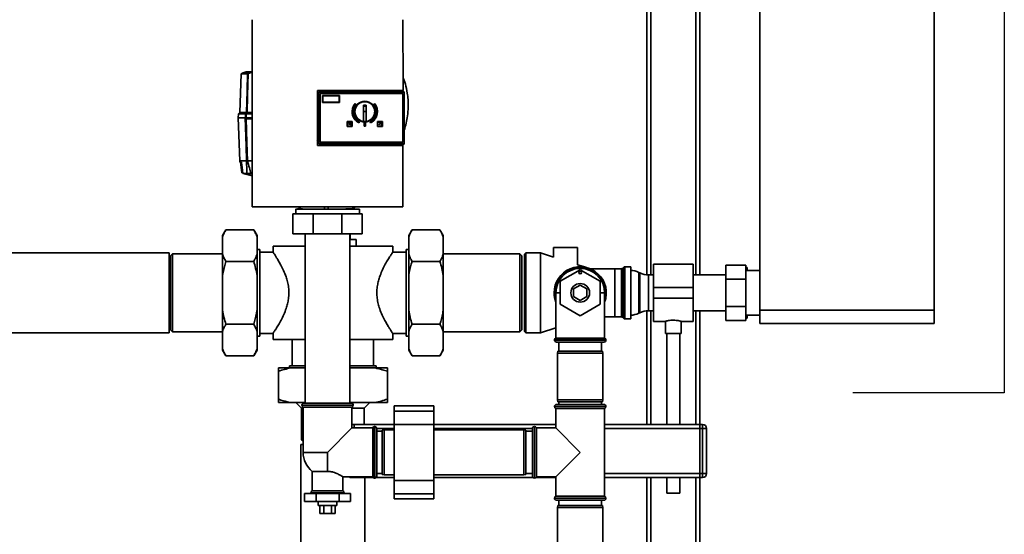
# Paper-space layout 'Blatt1' of a CAD drawing. Units: millimetres. Extents: x 0 to 5940, y 0 to 4200.
# Drawn here: x 1595 to 2335, y 2540 to 2927 of the extents above; entities that cross this region are included whole.
import ezdxf

# ---------------------------------------------------------------- set-up
doc = ezdxf.new("R2010")
doc.units = ezdxf.units.MM
doc.header["$LTSCALE"] = 10
doc.layers.add('1', color=7, linetype='Continuous')

psp = doc.layouts.new('Blatt1')

# ---------------------------------------------------------------- linework, layer by layer
at = {"color": 7, "linetype": 'Continuous', "lineweight": 35}
for p, q in [((2282.49, 2708.94), (2282.49, 3213.94)), ((2151.39, 2708.94), (2151.39, 3179.44)), ((2066.39, 3045.94), (2066.39, 2735.46)), ((2069.39, 3042.94), (2069.39, 2735.39)), ((2103.39, 3042.94), (2103.39, 2735.39)), ((2106.39, 3045.94), (2106.39, 2735.39)), ((1762.06, 2887.09), (1765.31, 2888.24)), ((1769.66, 2888.24), (1765.31, 2888.24)), ((1766.9, 2887.09), (1769.66, 2888.04)), ((1761.43, 2886.6), (1760.42, 2857.57)), ((1766.26, 2886.6), (1761.43, 2886.6)), ((1761.49, 2886.74), (1761.55, 2886.74)), ((1761.55, 2886.74), (1761.56, 2886.75)), ((1761.56, 2886.75), (1762.06, 2887.09)), ((1761.56, 2886.75), (1766.33, 2886.75)), ((1762.06, 2887.09), (1766.9, 2887.09)), ((1818.79, 2874.17), (1883.13, 2874.17)), ((1818.79, 2832.81), (1818.79, 2874.17)), ((1883.11, 2874.16), (1818.79, 2874.17)), ((1883.11, 2873), (1819.89, 2873)), ((1819.89, 2873), (1819.89, 2872.96)), ((1819.89, 2834.06), (1819.89, 2872.96)), ((1819.89, 2872.96), (1884.07, 2872.96)), ((1883.13, 2874.17), (1883.11, 2874.16)), ((1883.11, 2873.13), (1883.89, 2873.13)), ((1884.06, 2872.97), (1883.89, 2873.13)), ((1884.07, 2872.96), (1884.06, 2872.97)), ((1884.07, 2872.97), (1884.07, 2834.05)), ((1820.89, 2871.97), (1883.07, 2871.97)), ((1820.89, 2835.05), (1820.89, 2871.97)), ((1820.89, 2871.97), (1883.07, 2871.97)), ((1820.89, 2871.96), (1882.89, 2871.96)), ((1822.59, 2865.16), (1822.59, 2870.26)), ((1822.59, 2870.26), (1835.29, 2870.26)), ((1822.72, 2870.14), (1835.17, 2870.14)), ((1822.72, 2865.29), (1822.72, 2870.14)), ((1822.72, 2870.14), (1835.17, 2870.14)), ((1835.17, 2865.29), (1822.72, 2865.29)), ((1835.17, 2870.14), (1835.17, 2865.29)), ((1835.29, 2870.26), (1835.29, 2865.16)), ((1882.89, 2871.96), (1882.89, 2835.26)), ((1883.07, 2871.97), (1883.07, 2835.05)), ((1835.29, 2865.16), (1822.59, 2865.16)), ((1822.59, 2865.16), (1822.59, 2865.16)), ((1835.29, 2865.16), (1822.59, 2865.16)), ((1835.29, 2865.16), (1835.29, 2865.16)), ((1844.89, 2858.21), (1844.89, 2858.21)), ((1845.39, 2858.35), (1845.89, 2858.36)), ((1845.89, 2858.36), (1845.39, 2858.35)), ((1845.39, 2858.35), (1845.39, 2858.35)), ((1845.39, 2858.21), (1845.39, 2858.21)), ((1846.28, 2860.76), (1845.81, 2860.93)), ((1845.89, 2858.36), (1845.89, 2858.36)), ((1846.01, 2861.5), (1846.48, 2861.33)), ((1846.48, 2861.33), (1846.01, 2861.5)), ((1846.01, 2861.5), (1846.01, 2861.5)), ((1846.28, 2860.76), (1846.28, 2860.76)), ((1846.48, 2861.33), (1846.48, 2861.33)), ((1847.11, 2864.32), (1847.88, 2863.67)), ((1847.88, 2863.67), (1847.88, 2863.67)), ((1853.39, 2863.11), (1855.39, 2863.11)), ((1853.39, 2850.83), (1853.39, 2863.11)), ((1853.39, 2862.37), (1855.39, 2862.37)), ((1853.39, 2858.21), (1855.39, 2858.21)), ((1853.46, 2861.23), (1853.42, 2861.08)), ((1855.37, 2861.08), (1855.32, 2861.23)), ((1855.39, 2863.11), (1855.39, 2850.83)), ((1860.9, 2863.67), (1861.67, 2864.32)), ((1860.9, 2863.67), (1860.9, 2863.67)), ((1862.3, 2861.33), (1862.77, 2861.5)), ((1862.77, 2861.5), (1862.3, 2861.33)), ((1862.3, 2861.33), (1862.3, 2861.33)), ((1862.97, 2860.93), (1862.5, 2860.76)), ((1862.5, 2860.76), (1862.5, 2860.76)), ((1862.77, 2861.5), (1862.77, 2861.5)), ((1862.89, 2858.36), (1863.39, 2858.35)), ((1863.39, 2858.35), (1862.89, 2858.36)), ((1862.89, 2858.36), (1862.89, 2858.36)), ((1863.39, 2858.35), (1863.39, 2858.35)), ((1863.39, 2858.21), (1863.39, 2858.21)), ((1863.89, 2858.21), (1863.89, 2858.21)), ((1759.25, 2853.54), (1760.38, 2821.24)), ((1764.55, 2853.54), (1759.25, 2853.54)), ((1759.38, 2856.54), (1759.28, 2853.54)), ((1760.42, 2857.57), (1759.38, 2856.54)), ((1764.69, 2856.54), (1759.38, 2856.54)), ((1760.42, 2857.57), (1765.48, 2857.57)), ((1764.61, 2853.54), (1764.69, 2856.54)), ((1765.17, 2856.54), (1765.09, 2853.54)), ((1765.09, 2853.54), (1769.66, 2853.54)), ((1765.17, 2856.54), (1769.66, 2856.54)), ((1765.24, 2852.74), (1769.66, 2852.74)), ((1765.96, 2857.57), (1769.66, 2857.57)), ((1844.89, 2850.84), (1841.14, 2850.84)), ((1841.14, 2850.84), (1841.14, 2847.09)), ((1844.77, 2850.71), (1841.27, 2850.71)), ((1841.27, 2850.71), (1841.27, 2847.21)), ((1844.77, 2850.71), (1841.27, 2850.71)), ((1844.77, 2847.21), (1844.77, 2850.71)), ((1844.89, 2847.09), (1844.89, 2850.84)), ((1845.9, 2857.76), (1845.4, 2857.75)), ((1845.91, 2855.19), (1846.38, 2855.38)), ((1846.38, 2855.38), (1845.91, 2855.19)), ((1846.6, 2854.82), (1846.13, 2854.63)), ((1846.38, 2855.38), (1846.38, 2855.38)), ((1847.51, 2852.41), (1847.88, 2852.75)), ((1847.88, 2852.75), (1847.51, 2852.41)), ((1847.88, 2852.75), (1847.88, 2852.75)), ((1848.28, 2852.3), (1847.91, 2851.97)), ((1850, 2849.78), (1850.47, 2850.67)), ((1850.47, 2850.67), (1850, 2849.78)), ((1850.47, 2850.67), (1850.47, 2850.67)), ((1858.78, 2849.78), (1858.32, 2850.67)), ((1858.78, 2849.78), (1858.32, 2850.67)), ((1858.32, 2850.67), (1858.32, 2850.67)), ((1860.88, 2851.97), (1860.5, 2852.3)), ((1860.9, 2852.75), (1861.28, 2852.41)), ((1861.28, 2852.41), (1860.9, 2852.75)), ((1860.9, 2852.75), (1860.9, 2852.75)), ((1862.65, 2854.63), (1862.18, 2854.82)), ((1862.4, 2855.38), (1862.87, 2855.19)), ((1862.87, 2855.19), (1862.4, 2855.38)), ((1862.4, 2855.38), (1862.4, 2855.38)), ((1863.38, 2857.75), (1862.88, 2857.76)), ((1863.89, 2850.84), (1867.64, 2850.84)), ((1863.89, 2847.09), (1863.89, 2850.84)), ((1864.02, 2850.71), (1867.52, 2850.71)), ((1864.02, 2847.21), (1864.02, 2850.71)), ((1864.02, 2850.71), (1867.52, 2850.71)), ((1867.52, 2850.71), (1867.52, 2847.21)), ((1867.64, 2850.84), (1867.64, 2847.09)), ((1841.14, 2847.09), (1844.89, 2847.09)), ((1844.89, 2847.09), (1841.14, 2847.09)), ((1841.14, 2847.09), (1841.14, 2847.09)), ((1841.27, 2847.21), (1844.77, 2847.21)), ((1841.77, 2850.21), (1841.77, 2850.09)), ((1844.27, 2850.21), (1841.77, 2850.21)), ((1841.77, 2850.09), (1844.14, 2850.09)), ((1844.14, 2850.09), (1841.77, 2850.09)), ((1841.77, 2850.09), (1841.77, 2850.09)), ((1842.34, 2848.84), (1842.34, 2848.96)), ((1842.34, 2848.96), (1844.14, 2848.96)), ((1844.14, 2848.84), (1842.34, 2848.84)), ((1844.14, 2848.84), (1842.34, 2848.84)), ((1842.34, 2848.84), (1842.34, 2848.84)), ((1844.14, 2848.96), (1844.14, 2850.09)), ((1844.14, 2847.71), (1844.14, 2848.84)), ((1844.27, 2847.71), (1844.14, 2847.71)), ((1844.27, 2847.71), (1844.14, 2847.71)), ((1844.14, 2847.71), (1844.14, 2847.71)), ((1844.27, 2847.71), (1844.27, 2850.21)), ((1844.27, 2847.71), (1844.27, 2847.71)), ((1844.89, 2847.09), (1844.89, 2847.09)), ((1850, 2849.78), (1850, 2849.78)), ((1853.89, 2849.71), (1854.89, 2849.71)), ((1853.89, 2849.71), (1853.89, 2847.21)), ((1854.89, 2847.21), (1853.89, 2847.21)), ((1854.89, 2847.21), (1853.89, 2847.21)), ((1853.89, 2847.21), (1853.89, 2847.21)), ((1854.89, 2849.71), (1854.89, 2847.21)), ((1854.89, 2847.21), (1854.89, 2847.21)), ((1858.78, 2849.78), (1858.78, 2849.78)), ((1867.64, 2847.09), (1863.89, 2847.09)), ((1863.89, 2847.09), (1863.89, 2847.09)), ((1867.64, 2847.09), (1863.89, 2847.09)), ((1867.52, 2847.21), (1864.02, 2847.21)), ((1864.52, 2850.21), (1867.02, 2850.21)), ((1864.52, 2850.09), (1864.52, 2850.21)), ((1866.8, 2850.09), (1864.52, 2850.09)), ((1866.8, 2850.09), (1864.52, 2850.09)), ((1864.52, 2850.09), (1864.52, 2850.09)), ((1865.17, 2848.45), (1866.8, 2850.09)), ((1865.26, 2848.36), (1865.17, 2848.45)), ((1865.26, 2848.36), (1865.17, 2848.45)), ((1865.17, 2848.45), (1865.17, 2848.45)), ((1866.89, 2850), (1865.26, 2848.36)), ((1866.89, 2850), (1865.26, 2848.36)), ((1865.26, 2848.36), (1865.26, 2848.36)), ((1866.89, 2847.71), (1866.89, 2850)), ((1867.02, 2847.71), (1866.89, 2847.71)), ((1866.89, 2847.71), (1866.89, 2847.71)), ((1867.02, 2847.71), (1866.89, 2847.71)), ((1867.02, 2850.21), (1867.02, 2847.71)), ((1867.02, 2847.71), (1867.02, 2847.71)), ((1867.64, 2847.09), (1867.64, 2847.09)), ((1818.44, 2835.96), (1818.83, 2836.33)), ((1883.1, 2832.81), (1818.79, 2832.81)), ((1819.89, 2834.06), (1819.89, 2834)), ((1884.07, 2834.06), (1819.89, 2834.06)), ((1819.89, 2834), (1883.09, 2834)), ((1882.89, 2835.26), (1820.89, 2835.26)), ((1882.89, 2835.26), (1820.89, 2835.26)), ((1883.07, 2835.05), (1820.89, 2835.05)), ((1882.89, 2835.26), (1882.89, 2835.26)), ((1883.89, 2833.87), (1883.09, 2833.87)), ((1883.89, 2833.87), (1884.06, 2834.05)), ((1884.06, 2834.05), (1884.07, 2834.06)), ((1760.38, 2821.24), (1760.5, 2820.24)), ((1765.41, 2821.24), (1760.38, 2821.24)), ((1765.41, 2821.24), (1765.41, 2821.24)), ((1769.7, 2821.24), (1766.09, 2821.24)), ((1766.09, 2821.24), (1766.09, 2821.24)), ((1761.59, 2820.24), (1760.5, 2820.24)), ((1760.9, 2820.24), (1761.89, 2812.24)), ((1761.89, 2812.24), (1762.61, 2812.24)), ((1762.74, 2811.74), (1762.67, 2812.23)), ((1763.02, 2811.74), (1762.74, 2811.74)), ((1762.74, 2811.74), (1769.72, 2809.93)), ((1765.87, 2811.74), (1763.02, 2811.74)), ((1769.71, 2810.1), (1763.02, 2811.74)), ((1769.71, 2811.74), (1768.76, 2811.74)), ((1769.76, 2786.65), (1883.02, 2786.65)), ((1802.49, 2784.9), (1802.49, 2781.34)), ((1802.97, 2784.83), (1802.78, 2784.82)), ((1805.63, 2786.1), (1806.11, 2786.7)), ((1806.11, 2786.7), (1805.67, 2786.06)), ((1824.17, 2784.85), (1824.82, 2784.84)), ((1824.82, 2784.84), (1826.94, 2784.84)), ((1826.94, 2784.84), (1831.39, 2784.84)), ((1842.39, 2784.84), (1842.39, 2785.07)), ((1844.89, 2784.84), (1844.89, 2785.26)), ((1850.29, 2781.34), (1850.29, 2784.9)), ((1800.39, 2766.34), (1800.39, 2781.34)), ((1800.39, 2781.34), (1815.62, 2781.34)), ((1815.62, 2766.34), (1815.62, 2781.34)), ((1815.62, 2781.34), (1837.16, 2781.34)), ((1837.16, 2766.34), (1837.16, 2781.34)), ((1837.16, 2781.34), (1852.39, 2781.34)), ((1852.39, 2766.34), (1852.39, 2781.34)), ((1749.89, 2769.28), (1747.39, 2764.95)), ((1749.89, 2769.28), (1770.89, 2769.28)), ((1773.39, 2764.95), (1770.89, 2769.28)), ((1889.89, 2769.28), (1887.39, 2764.95)), ((1910.89, 2769.28), (1889.89, 2769.28)), ((1913.39, 2764.95), (1910.89, 2769.28)), ((1747.39, 2763.94), (1747.39, 2764.95)), ((1747.39, 2750.94), (1747.39, 2763.94)), ((1773.39, 2763.94), (1773.39, 2764.95)), ((1773.39, 2750.94), (1773.39, 2763.94)), ((1815.62, 2766.34), (1800.39, 2766.34)), ((1809.54, 2766.34), (1809.54, 2638.94)), ((1837.16, 2766.34), (1815.62, 2766.34)), ((1852.39, 2766.34), (1837.16, 2766.34)), ((1843.24, 2638.94), (1843.24, 2766.34)), ((1847.89, 2761.94), (1843.24, 2761.94)), ((1843.39, 2761.94), (1843.39, 2766.34)), ((1847.89, 2756.94), (1847.89, 2761.94)), ((1887.39, 2764.95), (1887.39, 2763.94)), ((1887.39, 2763.94), (1887.39, 2750.94)), ((1913.39, 2764.95), (1913.39, 2763.94)), ((1913.39, 2763.94), (1913.39, 2750.94)), ((1775.39, 2754.44), (1773.39, 2754.44)), ((1775.39, 2754.44), (1775.39, 2689.44)), ((1785.39, 2756.94), (1785.39, 2752.37)), ((1809.54, 2756.94), (1785.39, 2756.94)), ((1875.39, 2756.94), (1843.24, 2756.94)), ((1875.39, 2752.37), (1875.39, 2756.94)), ((1887.39, 2754.44), (1885.39, 2754.44)), ((1885.39, 2754.44), (1885.39, 2689.44)), ((1996.39, 2755.94), (1996.39, 2748.87)), ((2014.39, 2755.94), (1996.39, 2755.94)), ((2014.39, 2743.09), (2014.39, 2755.94)), ((1707.39, 2752.09), (1538.54, 2752.09)), ((1707.39, 2752.09), (1707.39, 2721.94)), ((1709.89, 2751.19), (1708.39, 2749.69)), ((1708.39, 2749.69), (1708.39, 2694.19)), ((1747.39, 2751.19), (1709.89, 2751.19)), ((1709.89, 2751.19), (1709.89, 2692.69)), ((1747.39, 2734.94), (1747.39, 2750.94)), ((1773.39, 2734.94), (1773.39, 2750.94)), ((1785.43, 2752.44), (1775.39, 2752.44)), ((1885.39, 2752.44), (1875.35, 2752.44)), ((1887.39, 2750.94), (1887.39, 2734.94)), ((1970.89, 2751.19), (1913.39, 2751.19)), ((1913.39, 2750.94), (1913.39, 2734.94)), ((1972.39, 2749.69), (1970.89, 2751.19)), ((1970.89, 2692.69), (1970.89, 2751.19)), ((1972.39, 2694.19), (1972.39, 2749.69)), ((1975.39, 2752.09), (1974.39, 2751.09)), ((1974.39, 2692.79), (1974.39, 2751.09)), ((1986.39, 2752.09), (1975.39, 2752.09)), ((1975.39, 2752.09), (1975.39, 2691.79)), ((1996.39, 2748.87), (1986.39, 2752.09)), ((1986.39, 2752.09), (1986.39, 2691.79)), ((1749.89, 2745.61), (1770.89, 2745.61)), ((1910.89, 2745.61), (1889.89, 2745.61)), ((2020.55, 2741.11), (2014.39, 2743.09)), ((2042.39, 2740.06), (2023.83, 2740.06)), ((2047.48, 2740.06), (2042.39, 2740.06)), ((2042.39, 2740.06), (2042.39, 2703.81)), ((2047.48, 2703.81), (2047.48, 2740.06)), ((2049.1, 2741.27), (2048.18, 2740.35)), ((2048.18, 2740.35), (2048.18, 2703.52)), ((2049.1, 2702.6), (2049.1, 2741.27)), ((2054.39, 2741.56), (2049.81, 2741.56)), ((2049.81, 2741.56), (2049.81, 2702.31)), ((2054.39, 2741.56), (2054.39, 2702.31)), ((2101.39, 2743.39), (2071.39, 2743.39)), ((2071.39, 2743.39), (2071.39, 2725.94)), ((2101.39, 2743.39), (2101.39, 2725.94)), ((2125.79, 2742.72), (2140.79, 2742.72)), ((2125.79, 2732.33), (2125.79, 2742.72)), ((2140.79, 2742.72), (2140.79, 2732.33)), ((2140.79, 2740.94), (2140.89, 2740.94)), ((2141.5, 2738.79), (2140.89, 2740.94)), ((2141.89, 2738.79), (2141.89, 2740.94)), ((1747.39, 2708.93), (1747.39, 2734.94)), ((1773.39, 2708.93), (1773.39, 2734.94)), ((1887.39, 2734.94), (1887.39, 2708.93)), ((1913.39, 2734.94), (1913.39, 2708.93)), ((2001.39, 2730.6), (2016.39, 2739.26)), ((2016.39, 2739.26), (2031.39, 2730.6)), ((2061.29, 2736.89), (2060.49, 2737.28)), ((2060.49, 2737.28), (2060.49, 2706.59)), ((2061.29, 2721.94), (2061.29, 2736.89)), ((2071.39, 2735.39), (2067.84, 2735.39)), ((2067.84, 2735.39), (2067.84, 2721.94)), ((2125.79, 2735.39), (2101.39, 2735.39)), ((2125.79, 2732.33), (2140.79, 2732.33)), ((2125.79, 2711.54), (2125.79, 2732.33)), ((2151.39, 2738.79), (2140.79, 2738.79)), ((2140.79, 2732.33), (2140.79, 2711.54)), ((2001.39, 2713.28), (2001.39, 2730.6)), ((2011.39, 2724.82), (2016.39, 2727.71)), ((2011.39, 2719.05), (2011.39, 2724.82)), ((2016.39, 2727.71), (2021.39, 2724.82)), ((2021.39, 2724.82), (2021.39, 2719.05)), ((2031.39, 2730.6), (2031.39, 2713.28)), ((2101.39, 2725.94), (2071.39, 2725.94)), ((2071.39, 2725.94), (2071.39, 2717.94)), ((2101.39, 2725.94), (2101.39, 2717.94)), ((1707.39, 2721.94), (1707.39, 2691.79)), ((1998.04, 2721.94), (1998.04, 2687.94)), ((2001.39, 2721.94), (1998.04, 2721.94)), ((2016.39, 2716.16), (2011.39, 2719.05)), ((2021.39, 2719.05), (2016.39, 2716.16)), ((2034.74, 2721.94), (2031.39, 2721.94)), ((2034.74, 2687.94), (2034.74, 2721.94)), ((2061.29, 2706.98), (2061.29, 2721.94)), ((2067.84, 2721.94), (2067.84, 2708.49)), ((2101.39, 2717.94), (2071.39, 2717.94)), ((2071.39, 2717.94), (2071.39, 2700.49)), ((2101.39, 2717.94), (2101.39, 2700.49)), ((2016.39, 2704.61), (2001.39, 2713.28)), ((2031.39, 2713.28), (2016.39, 2704.61)), ((2125.79, 2701.15), (2125.79, 2711.54)), ((2125.79, 2711.54), (2140.79, 2711.54)), ((2140.79, 2711.54), (2140.79, 2701.15)), ((1747.39, 2692.93), (1747.39, 2708.93)), ((1773.39, 2692.93), (1773.39, 2708.93)), ((1887.39, 2708.93), (1887.39, 2692.93)), ((1913.39, 2708.93), (1913.39, 2692.93)), ((2034.74, 2703.81), (2042.39, 2703.81)), ((2042.39, 2703.81), (2047.48, 2703.81)), ((2048.18, 2703.52), (2049.1, 2702.6)), ((2060.49, 2706.59), (2061.29, 2706.98)), ((2066.39, 2708.42), (2066.39, 2622.94)), ((2067.84, 2708.49), (2071.39, 2708.49)), ((2069.39, 2708.49), (2069.39, 2622.94)), ((2101.39, 2708.49), (2125.79, 2708.49)), ((2103.39, 2708.49), (2103.39, 2622.94)), ((2106.39, 2708.49), (2106.39, 2622.94)), ((2140.79, 2705.09), (2151.39, 2705.09)), ((2140.79, 2702.94), (2140.89, 2702.94)), ((2141.89, 2702.94), (2140.89, 2702.94)), ((2141.89, 2702.94), (2141.89, 2705.09)), ((2151.39, 2708.94), (2282.49, 2708.94)), ((2151.39, 2698.94), (2151.39, 2708.94)), ((2282.49, 2708.94), (2282.49, 2698.94)), ((1749.89, 2698.26), (1770.89, 2698.26)), ((1910.89, 2698.26), (1889.89, 2698.26)), ((1986.39, 2691.79), (1998.04, 2695.53)), ((2049.81, 2702.31), (2054.39, 2702.31)), ((2071.39, 2700.49), (2080.46, 2700.49)), ((2080.39, 2700.5), (2080.39, 2691.34)), ((2092.35, 2700.49), (2101.39, 2700.49)), ((2092.39, 2691.34), (2092.39, 2700.5)), ((2125.79, 2701.15), (2140.79, 2701.15)), ((2282.49, 2698.94), (2151.39, 2698.94)), ((1276.39, 2691.79), (1707.39, 2691.79)), ((1708.39, 2694.19), (1709.89, 2692.69)), ((1709.89, 2692.69), (1747.39, 2692.69)), ((1747.39, 2679.93), (1747.39, 2692.93)), ((1773.39, 2679.93), (1773.39, 2692.93)), ((1773.39, 2689.44), (1775.39, 2689.44)), ((1775.39, 2691.44), (1785.44, 2691.44)), ((1785.39, 2691.5), (1785.39, 2686.94)), ((1875.35, 2691.44), (1885.39, 2691.44)), ((1875.39, 2686.94), (1875.39, 2691.5)), ((1885.39, 2689.44), (1887.39, 2689.44)), ((1887.39, 2692.93), (1887.39, 2679.93)), ((1913.39, 2692.93), (1913.39, 2679.93)), ((1913.39, 2692.69), (1970.89, 2692.69)), ((1970.89, 2692.69), (1972.39, 2694.19)), ((1974.39, 2692.79), (1975.39, 2691.79)), ((1975.39, 2691.79), (1986.39, 2691.79)), ((2034.74, 2687.94), (1998.04, 2687.94)), ((2092.39, 2691.34), (2080.39, 2691.34)), ((2081.39, 2691.34), (2081.39, 2622.94)), ((2091.39, 2622.94), (2091.39, 2691.34)), ((1809.54, 2686.94), (1785.39, 2686.94)), ((1799.89, 2686.94), (1799.89, 2666.94)), ((1875.39, 2686.94), (1843.24, 2686.94)), ((1860.89, 2666.94), (1860.89, 2686.94)), ((1997.04, 2686.52), (1997.04, 2686.44)), ((2035.74, 2686.52), (1997.04, 2686.52)), ((1997.04, 2686.44), (2035.74, 2686.44)), ((2034.24, 2684.94), (1998.54, 2684.94)), ((2000.39, 2684.94), (2000.39, 2677.94)), ((2032.39, 2677.94), (2032.39, 2684.94)), ((2035.74, 2686.44), (2035.74, 2686.52)), ((1747.39, 2678.92), (1747.39, 2679.93)), ((1747.39, 2678.92), (1749.89, 2674.59)), ((1749.89, 2674.59), (1770.89, 2674.59)), ((1770.89, 2674.59), (1773.39, 2678.92)), ((1773.39, 2678.92), (1773.39, 2679.93)), ((1887.39, 2679.93), (1887.39, 2678.92)), ((1887.39, 2678.92), (1889.89, 2674.59)), ((1910.89, 2674.59), (1889.89, 2674.59)), ((1910.89, 2674.59), (1913.39, 2678.92)), ((1913.39, 2679.93), (1913.39, 2678.92)), ((1999.66, 2677.94), (1999.39, 2676.44)), ((1999.39, 2676.44), (1999.39, 2641.44)), ((2016.39, 2676.44), (1999.39, 2676.44)), ((1999.66, 2677.94), (2016.39, 2677.94)), ((2016.39, 2677.94), (2033.13, 2677.94)), ((2033.39, 2676.44), (2016.39, 2676.44)), ((2033.39, 2676.44), (2033.13, 2677.94)), ((2033.39, 2641.44), (2033.39, 2676.44)), ((1798.63, 2665.44), (1789.39, 2665.44)), ((1797.89, 2666.94), (1797.89, 2665.44)), ((1809.54, 2666.94), (1797.89, 2666.94)), ((1809.54, 2665.44), (1798.63, 2665.44)), ((1862.89, 2666.94), (1843.24, 2666.94)), ((1862.15, 2665.44), (1843.24, 2665.44)), ((1871.39, 2665.44), (1862.15, 2665.44)), ((1862.89, 2665.44), (1862.89, 2666.94)), ((1789.39, 2641.94), (1789.39, 2662.94)), ((1871.39, 2641.94), (1871.39, 2662.94)), ((1798.63, 2639.44), (1789.39, 2639.44)), ((1809.54, 2639.44), (1798.63, 2639.44)), ((1802.64, 2639.44), (1806.89, 2635.19)), ((1807.04, 2637.44), (1807.04, 2637.35)), ((1845.74, 2637.44), (1807.04, 2637.44)), ((1807.04, 2637.35), (1845.74, 2637.35)), ((1808.04, 2635.94), (1808.04, 2601.94)), ((1808.04, 2635.94), (1826.39, 2635.94)), ((1808.54, 2638.94), (1844.24, 2638.94)), ((1826.39, 2635.94), (1844.74, 2635.94)), ((1862.15, 2639.44), (1843.24, 2639.44)), ((1844.74, 2620.29), (1844.74, 2635.94)), ((1845.74, 2637.35), (1845.74, 2637.44)), ((1853.89, 2635.19), (1858.14, 2639.44)), ((1871.39, 2639.44), (1862.15, 2639.44)), ((1906.39, 2637.01), (1876.39, 2637.01)), ((1876.39, 2637.01), (1876.39, 2633.01)), ((1906.39, 2637.01), (1906.39, 2633.01)), ((1997.04, 2636.44), (1997.04, 2636.35)), ((2016.39, 2636.44), (1997.04, 2636.44)), ((1997.04, 2636.35), (2016.39, 2636.35)), ((1998.54, 2637.94), (2016.39, 2637.94)), ((1999.39, 2641.44), (1999.66, 2639.94)), ((1999.39, 2641.44), (2033.39, 2641.44)), ((2033.13, 2639.94), (1999.66, 2639.94)), ((2000.39, 2639.94), (2000.39, 2637.94)), ((2016.39, 2637.94), (2034.24, 2637.94)), ((2035.74, 2636.44), (2016.39, 2636.44)), ((2016.39, 2636.35), (2035.74, 2636.35)), ((2032.39, 2637.94), (2032.39, 2639.94)), ((2033.13, 2639.94), (2033.39, 2641.44)), ((2035.74, 2636.35), (2035.74, 2636.44)), ((1806.89, 2635.19), (1806.89, 2611.44)), ((1808.04, 2635.19), (1806.89, 2635.19)), ((1853.89, 2635.19), (1844.74, 2635.19)), ((1853.89, 2622.94), (1853.89, 2635.19)), ((1906.39, 2633.01), (1876.39, 2633.01)), ((1876.39, 2633.01), (1876.39, 2623.01)), ((1906.39, 2633.01), (1906.39, 2623.01)), ((1998.04, 2634.94), (1998.04, 2620.29)), ((1998.04, 2634.94), (2034.74, 2634.94)), ((2034.74, 2568.94), (2034.74, 2634.94)), ((1844.74, 2622.94), (1846.39, 2622.94)), ((1846.39, 2622.94), (1846.39, 2620.29)), ((1846.39, 2622.94), (1876.39, 2622.94)), ((1861.89, 2621.29), (1861.81, 2621.29)), ((1861.81, 2621.29), (1861.81, 2582.59)), ((1861.89, 2601.94), (1861.89, 2621.29)), ((1906.39, 2623.01), (1876.39, 2623.01)), ((1876.39, 2623.01), (1876.39, 2580.86)), ((1906.39, 2623.01), (1906.39, 2580.86)), ((1906.39, 2622.94), (1998.04, 2622.94)), ((1981.98, 2621.29), (1981.89, 2621.29)), ((1981.89, 2621.29), (1981.89, 2582.59)), ((1981.98, 2601.94), (1981.98, 2621.29)), ((2034.74, 2622.94), (2106.39, 2622.94)), ((2106.39, 2622.94), (2108.39, 2622.94)), ((2106.39, 2619.94), (2106.39, 2622.94)), ((2108.39, 2619.94), (2108.39, 2622.94)), ((1826.39, 2601.94), (1844.74, 2620.29)), ((1860.39, 2620.29), (1844.74, 2620.29)), ((1860.39, 2620.29), (1860.39, 2601.94)), ((1863.38, 2619.94), (1876.39, 2619.94)), ((1863.39, 2619.79), (1863.39, 2601.94)), ((1867.39, 2617.94), (1863.39, 2617.94)), ((1868.89, 2618.94), (1867.39, 2618.67)), ((1867.39, 2601.94), (1867.39, 2618.67)), ((1876.39, 2618.94), (1868.89, 2618.94)), ((1868.89, 2618.94), (1868.89, 2601.94)), ((1906.39, 2619.94), (1980.4, 2619.94)), ((1973.89, 2618.94), (1906.39, 2618.94)), ((1975.39, 2618.67), (1973.89, 2618.94)), ((1973.89, 2584.94), (1973.89, 2618.94)), ((1975.39, 2618.67), (1975.39, 2585.2)), ((1980.39, 2617.94), (1975.39, 2617.94)), ((1980.39, 2584.09), (1980.39, 2619.79)), ((1998.04, 2620.29), (1983.39, 2620.29)), ((1983.39, 2583.59), (1983.39, 2620.29)), ((2016.39, 2601.94), (1998.04, 2620.29)), ((2034.74, 2619.94), (2106.39, 2619.94)), ((2108.39, 2619.94), (2106.39, 2619.94)), ((2106.39, 2619.94), (2106.39, 2585.94)), ((2108.39, 2619.94), (2111.39, 2619.94)), ((2108.39, 2585.94), (2108.39, 2619.94)), ((2111.39, 2619.94), (2111.39, 2585.94)), ((1806.24, 2607.94), (1806.24, 2387.94)), ((1808.04, 2607.94), (1806.24, 2607.94)), ((1806.89, 2611.44), (1808.04, 2610.29)), ((1806.89, 2611.44), (1808.04, 2611.44)), ((1826.39, 2601.94), (1808.04, 2601.94)), ((1826.39, 2601.94), (1826.39, 2587.64)), ((1860.39, 2601.94), (1860.39, 2583.59)), ((1861.89, 2582.59), (1861.89, 2601.94)), ((1863.39, 2601.94), (1863.39, 2584.09)), ((1867.39, 2585.2), (1867.39, 2601.94)), ((1868.89, 2601.94), (1868.89, 2584.94)), ((1981.98, 2582.59), (1981.98, 2601.94)), ((1998.04, 2583.59), (2016.39, 2601.94)), ((1814.89, 2587.64), (1814.89, 2572.94)), ((1814.89, 2587.64), (1826.39, 2587.64)), ((1863.39, 2585.94), (1867.39, 2585.94)), ((1863.39, 2585.94), (1867.39, 2585.94)), ((1867.39, 2585.2), (1868.89, 2584.94)), ((1868.89, 2584.94), (1876.39, 2584.94)), ((1906.39, 2584.94), (1973.89, 2584.94)), ((1973.89, 2584.94), (1975.39, 2585.2)), ((1975.39, 2585.94), (1980.39, 2585.94)), ((1975.39, 2585.94), (1980.39, 2585.94)), ((2034.74, 2585.94), (2106.39, 2585.94)), ((2106.39, 2585.94), (2108.39, 2585.94)), ((2106.39, 2582.94), (2106.39, 2585.94)), ((2108.39, 2585.94), (2111.39, 2585.94)), ((2108.39, 2582.94), (2108.39, 2585.94)), ((1837.82, 2583.59), (1860.39, 2583.59)), ((1837.89, 2572.94), (1837.89, 2583.59)), ((1844.39, 2583.59), (1844.39, 2582.94)), ((1846.39, 2582.94), (1844.39, 2582.94)), ((1846.39, 2583.59), (1846.39, 2582.94)), ((1846.39, 2582.94), (1860.84, 2582.94)), ((1854.54, 2428.79), (1854.54, 2582.94)), ((1861.81, 2582.59), (1861.89, 2582.59)), ((1862.85, 2582.94), (1876.39, 2582.94)), ((1906.39, 2580.86), (1876.39, 2580.86)), ((1876.39, 2580.86), (1876.39, 2570.86)), ((1906.39, 2582.94), (1980.93, 2582.94)), ((1906.39, 2580.86), (1906.39, 2570.86)), ((1981.89, 2582.59), (1981.98, 2582.59)), ((1982.94, 2582.94), (1998.04, 2582.94)), ((1983.39, 2583.59), (1998.04, 2583.59)), ((1998.04, 2583.59), (1998.04, 2568.94)), ((2034.74, 2582.94), (2106.39, 2582.94)), ((2066.39, 2582.94), (2066.39, 2428.79)), ((2069.39, 2582.94), (2069.39, 2428.79)), ((2081.39, 2582.94), (2081.39, 2571.34)), ((2091.39, 2571.34), (2091.39, 2582.94)), ((2103.39, 2582.94), (2103.39, 2428.79)), ((2108.39, 2582.94), (2106.39, 2582.94)), ((2106.39, 2582.94), (2106.39, 2428.79)), ((1809.07, 2570.94), (1809.07, 2564.94)), ((1817.73, 2570.94), (1809.07, 2570.94)), ((1813.89, 2571.52), (1813.89, 2571.44)), ((1826.39, 2571.52), (1813.89, 2571.52)), ((1813.89, 2571.44), (1838.89, 2571.44)), ((1837.89, 2572.94), (1814.89, 2572.94)), ((1817.73, 2570.94), (1817.73, 2564.94)), ((1835.05, 2570.94), (1817.73, 2570.94)), ((1838.89, 2571.52), (1826.39, 2571.52)), ((1835.05, 2570.94), (1835.05, 2564.94)), ((1843.71, 2570.94), (1835.05, 2570.94)), ((1838.89, 2571.44), (1838.89, 2571.52)), ((1843.71, 2570.94), (1843.71, 2564.94)), ((1906.39, 2570.86), (1876.39, 2570.86)), ((1876.39, 2570.86), (1876.39, 2566.86)), ((1906.39, 2570.86), (1906.39, 2566.86)), ((2091.39, 2571.34), (2081.39, 2571.34)), ((1809.07, 2564.94), (1817.73, 2564.94)), ((1817.73, 2564.94), (1835.05, 2564.94)), ((1819.39, 2564.94), (1819.39, 2561.94)), ((1820.33, 2561.94), (1819.39, 2561.94)), ((1833.39, 2561.94), (1820.33, 2561.94)), ((1820.62, 2561.94), (1820.62, 2555.94)), ((1823.5, 2561.94), (1823.5, 2555.94)), ((1829.28, 2561.94), (1829.28, 2555.94)), ((1832.16, 2561.94), (1832.16, 2555.94)), ((1833.39, 2561.94), (1833.39, 2564.94)), ((1835.05, 2564.94), (1843.71, 2564.94)), ((1876.39, 2566.86), (1906.39, 2566.86)), ((1997.04, 2567.52), (1997.04, 2567.44)), ((2035.74, 2567.52), (1997.04, 2567.52)), ((1997.04, 2567.44), (2016.39, 2567.44)), ((2016.39, 2568.94), (1998.04, 2568.94)), ((2016.39, 2565.94), (1998.54, 2565.94)), ((1999.66, 2561.94), (1999.39, 2560.44)), ((1999.66, 2561.94), (2033.13, 2561.94)), ((2000.39, 2565.94), (2000.39, 2561.94)), ((2034.74, 2568.94), (2016.39, 2568.94)), ((2016.39, 2567.44), (2035.74, 2567.44)), ((2034.24, 2565.94), (2016.39, 2565.94)), ((2032.39, 2561.94), (2032.39, 2565.94)), ((2033.39, 2560.44), (2033.13, 2561.94)), ((2035.74, 2567.44), (2035.74, 2567.52)), ((1820.62, 2555.94), (1823.5, 2555.94)), ((1823.5, 2555.94), (1829.28, 2555.94)), ((1829.28, 2555.94), (1832.16, 2555.94)), ((1999.39, 2560.44), (1999.39, 2455.44)), ((2033.39, 2560.44), (1999.39, 2560.44)), ((2033.39, 2455.44), (2033.39, 2560.44))]:
    psp.add_line(p, q, dxfattribs=at)
at = {"color": 7, "linetype": 'Continuous', "lineweight": 35, "flags": 128}
for points in [[(1765.48, 2857.57), (1765.92, 2873.83), (1766.26, 2886.6)], [(1766.75, 2886.78), (1766.31, 2870.42), (1765.96, 2857.57)], [(1850.17, 2864.34), (1849.02, 2863.58), (1847.37, 2861.11), (1846.79, 2858.2), (1847.37, 2855.3), (1849.02, 2852.83), (1851.48, 2851.18), (1854.39, 2850.6), (1857.3, 2851.18), (1859.77, 2852.83), (1861.41, 2855.3), (1861.99, 2858.2), (1861.99, 2858.2)], [(1765.41, 2821.24), (1765.12, 2832.22), (1764.93, 2839.32), (1764.74, 2846.43), (1764.55, 2853.54)], [(1764.55, 2853.54), (1764.56, 2853.54), (1764.56, 2853.54), (1764.57, 2853.54), (1764.59, 2853.54), (1764.6, 2853.54), (1764.61, 2853.54), (1764.63, 2853.54), (1764.64, 2853.54)], [(1765.24, 2852.74), (1765.71, 2835.1), (1766.09, 2821.24)], [(1813.89, 2571.44), (1813.92, 2571.14), (1813.98, 2570.94)], [(1838.81, 2570.94), (1838.86, 2571.14), (1838.89, 2571.44)]]:
    psp.add_lwpolyline(points, dxfattribs=at)
at = {"color": 7, "linetype": 'Continuous', "lineweight": 35}
for centre, radius in [((1854.39, 2858.21), 7.8), ((1854.39, 2858.21), 7.71), ((2016.39, 2737.26), 1), ((2016.39, 2721.94), 7)]:
    psp.add_circle(centre, radius, dxfattribs=at)
for centre, radius, start, end in [((1761.63, 2886.6), 0.2, 135.67368, 178), ((1766.46, 2886.6), 0.203, 132.57094, 178.25418), ((1768.05, 2884.8), 2.56, 116.79537, 123.51368), ((1763.89, 2884.94), 3.4, 32.7585, 35.99423), ((1768.05, 2884.8), 2.37, 116.67959, 123.39098), ((1763.44, 2885.18), 3.95, 26.1187, 28.90725), ((1854.39, 2858.21), 7.8, 359.99958, 179.99954), ((1854.39, 2858.21), 7.45, 277.71355, 262.28556), ((1854.39, 2858.21), 9.5, 139.99955, 242.49958), ((1854.39, 2858.21), 9.5, 179.99956, 242.49958), ((1854.39, 2858.21), 9, 179.08934, 182.90977), ((1854.39, 2858.21), 9, 158.58934, 162.40976), ((1854.39, 2858.21), 8.5, 162.52217, 178.97693), ((1854.39, 2858.21), 8.5, 139.99954, 158.47672), ((1854.39, 2858.21), 9.5, 297.49953, 39.99957), ((1854.39, 2858.21), 9.5, 297.49954, 359.99955), ((1854.39, 2858.21), 8.5, 21.52239, 39.99957), ((1854.39, 2858.21), 8.5, 1.02218, 17.47694), ((1854.39, 2858.21), 9, 17.58935, 21.40978), ((1854.39, 2858.21), 9, 357.08934, 0.90977), ((2153.45, 2560.06), 488.91, 142.51695, 142.66982), ((2154.59, 2559.29), 489.9, 142.49306, 142.64567), ((1854.39, 2858.21), 8.5, 183.02218, 199.47694), ((1854.39, 2858.21), 9, 199.58935, 203.40978), ((1854.39, 2858.21), 8.5, 203.52201, 219.97702), ((1854.39, 2858.21), 9, 220.08936, 223.90979), ((1854.39, 2858.21), 8.5, 224.0222, 242.49957), ((1854.39, 2858.21), 7.42, 262.2582, 277.74092), ((1854.39, 2858.21), 8.5, 297.49955, 315.97692), ((1854.39, 2858.21), 9, 316.08933, 319.90976), ((1854.39, 2858.21), 8.5, 320.02217, 336.47692), ((1854.39, 2858.21), 8.5, 340.52217, 356.97693), ((1854.39, 2858.21), 9, 336.58933, 340.40976), ((2016.39, 2721.94), 19.62, 339.23329, 180), ((2016.39, 2721.94), 19.35, 341.49941, 180), ((2016.39, 2721.94), 18.35, 0, 180), ((2047.48, 2741.06), 1, 270, 315), ((2049.81, 2740.56), 1, 90, 135), ((2053.94, 2723.79), 15, 64.09349, 88.28035), ((2067.84, 2750.39), 15, 244.09349, 270), ((2016.39, 2721.94), 19.63, 180, 200.76671), ((2016.39, 2721.94), 19.35, 180, 198.50059), ((2047.48, 2702.81), 1, 45, 90), ((2049.81, 2703.31), 1, 225, 270), ((2053.94, 2720.09), 15, 271.71965, 295.90651), ((2067.84, 2693.49), 15, 90, 115.90651), ((1998.54, 2686.52), 1.5, 109.47122, 180), ((2034.24, 2686.52), 1.5, 0, 70.52878), ((1998.54, 2686.44), 1.5, 180, 270), ((2034.24, 2686.44), 1.5, 270, 0), ((1808.54, 2637.44), 1.5, 90, 180), ((1808.54, 2637.35), 1.5, 180, 250.52878), ((1844.24, 2637.44), 1.5, 0, 90), ((1844.24, 2637.35), 1.5, 289.47122, 0), ((1998.54, 2636.44), 1.5, 90, 180), ((1998.54, 2636.35), 1.5, 180, 250.52878), ((2034.24, 2636.44), 1.5, 0, 90), ((2034.24, 2636.35), 1.5, 289.47122, 0), ((1861.81, 2619.79), 1.5, 90, 160.52878), ((1861.89, 2619.79), 1.5, 0, 90), ((1981.89, 2619.79), 1.5, 90, 180), ((1981.98, 2619.79), 1.5, 19.47122, 90), ((2108.39, 2619.94), 3, 0, 90), ((1826.39, 2601.94), 18.35, 180, 231.19271), ((1861.89, 2584.09), 1.5, 270, 360), ((1981.89, 2584.09), 1.5, 180, 270), ((2108.39, 2585.94), 3, 270, 0), ((1844.39, 2585.94), 3, 231.56679, 270), ((1861.81, 2584.09), 1.5, 199.47122, 270), ((1981.98, 2584.09), 1.5, 270, 340.52878), ((1815.39, 2571.52), 1.5, 109.47122, 180), ((1837.39, 2571.52), 1.5, 0, 70.52878), ((1998.54, 2567.52), 1.5, 109.47122, 180), ((1998.54, 2567.44), 1.5, 180, 270), ((2034.24, 2567.44), 1.5, 270, 0), ((2034.24, 2567.52), 1.5, 0, 70.52878)]:
    psp.add_arc(centre, radius, start, end, dxfattribs=at)
for centre, major_axis, start_param, end_param in [((1781.17, 2876.06), (-0.01, 659.68), 1.492931, 1.706757), ((1871.61, 2876.06), (0.02, 658.93), 4.707735, 4.709509), ((1871.61, 2876.06), (0.02, 659.68), 4.576428, 4.646775), ((1871.61, 2876.06), (0.02, 658.93), 4.646699, 4.648505)]:
    psp.add_ellipse(centre, major_axis=major_axis, ratio=0.017455, start_param=start_param, end_param=end_param, dxfattribs=at)
for points, knots in [([(1883.13, 2874.17), (1883.13, 2883.04), (1883.12, 2900.8), (1883.1, 2918.52), (1883.09, 2927.38)], [0, 0, 0, 0, 0.499876, 1, 1, 1, 1]), ([(1769.66, 2887.87), (1769.16, 2887.75), (1768.24, 2887.52), (1767.38, 2887.11), (1766.99, 2886.92)], [0, 0, 0, 0, 0.541838, 1, 1, 1, 1]), ([(1766.75, 2886.78), (1766.7, 2886.76), (1766.6, 2886.72), (1766.45, 2886.66), (1766.35, 2886.62), (1766.29, 2886.61), (1766.27, 2886.6), (1766.26, 2886.6)], [0, 0, 0, 0, 0.236125, 0.482365, 0.732951, 0.862996, 1, 1, 1, 1]), ([(1766.33, 2886.75), (1766.33, 2886.75), (1766.34, 2886.75), (1766.37, 2886.76), (1766.41, 2886.79), (1766.47, 2886.82), (1766.54, 2886.87), (1766.61, 2886.92), (1766.64, 2886.94)], [0, 0, 0, 0, 0.117548, 0.235591, 0.361486, 0.501359, 0.74329, 1, 1, 1, 1]), ([(1884.07, 2844.31), (1884.59, 2846.07), (1885.61, 2849.57), (1886.61, 2855.32), (1887.12, 2861.21), (1887.02, 2866.99), (1886.36, 2872.85), (1885.18, 2878.59), (1883.76, 2882.51), (1883.12, 2884.27)], [0, 0, 0, 0, 0.135206, 0.268092, 0.428788, 0.570268, 0.692993, 0.862288, 1, 1, 1, 1]), ([(1861.99, 2858.2), (1861.87, 2859.19), (1861.63, 2861.16), (1860.26, 2863.37), (1859, 2864.12), (1858.59, 2864.36)], [0, 0, 0, 0, 0.404086, 0.808172, 1, 1, 1, 1]), ([(1765.09, 2853.54), (1765.04, 2853.54), (1764.94, 2853.54), (1764.76, 2853.54), (1764.69, 2853.54), (1764.64, 2853.54)], [0, 0, 0, 0, 0.280807, 0.561535, 1, 1, 1, 1]), ([(1764.69, 2856.54), (1764.69, 2856.54), (1764.69, 2856.54), (1764.69, 2856.54), (1764.69, 2856.54)], [0, 0, 0, 0, 0.56, 1, 1, 1, 1]), ([(1765.17, 2856.54), (1765.11, 2856.54), (1765, 2856.54), (1764.85, 2856.54), (1764.74, 2856.54), (1764.71, 2856.54), (1764.69, 2856.54)], [0, 0, 0, 0, 0.2610238, 0.5219697, 0.7832868, 1, 1, 1, 1]), ([(1765.24, 2852.74), (1765.23, 2852.74), (1765.2, 2852.75), (1765.16, 2852.8), (1765.11, 2852.9), (1765.03, 2853.16), (1764.98, 2853.38), (1764.95, 2853.54)], [0, 0, 0, 0, 0.0466397, 0.0958497, 0.2061953, 0.4663097, 1, 1, 1, 1]), ([(1765.17, 2856.54), (1765.17, 2856.54), (1765.17, 2856.54), (1765.17, 2856.54), (1765.17, 2856.54)], [0, 0, 0, 0, 0.5599999, 1, 1, 1, 1]), ([(1765.48, 2857.57), (1765.5, 2857.57), (1765.54, 2857.58), (1765.67, 2857.58), (1765.81, 2857.58), (1765.91, 2857.57), (1765.96, 2857.57)], [0, 0, 0, 0, 0.259957, 0.519836, 0.780097, 1, 1, 1, 1]), ([(1765.48, 2857.57), (1765.48, 2857.57), (1765.48, 2857.57), (1765.48, 2857.57), (1765.48, 2857.57)], [0, 0, 0, 0, 0.56, 1, 1, 1, 1]), ([(1765.96, 2857.57), (1765.96, 2857.57), (1765.96, 2857.57), (1765.96, 2857.57), (1765.96, 2857.57)], [0, 0, 0, 0, 0.5599999, 1, 1, 1, 1]), ([(1766.09, 2821.24), (1766.01, 2821.24), (1765.86, 2821.24), (1765.65, 2821.23), (1765.49, 2821.24), (1765.44, 2821.24), (1765.41, 2821.24)], [0, 0, 0, 0, 0.250872, 0.501048, 0.758583, 1, 1, 1, 1]), ([(1765.87, 2811.74), (1765.78, 2813.5), (1765.62, 2816.66), (1765.47, 2819.83), (1765.41, 2821.24)], [0, 0, 0, 0, 0.557308, 1, 1, 1, 1]), ([(1766.09, 2821.24), (1766.59, 2819.45), (1767.47, 2816.29), (1768.37, 2813.12), (1768.76, 2811.74)], [0, 0, 0, 0, 0.562205, 1, 1, 1, 1]), ([(1762.67, 2812.23), (1762.47, 2813.73), (1762.11, 2816.39), (1761.75, 2819.06), (1761.59, 2820.24)], [0, 0, 0, 0, 0.56, 1, 1, 1, 1]), ([(1768.76, 2811.74), (1768.39, 2811.74), (1767.65, 2811.74), (1766.76, 2811.74), (1766.15, 2811.74), (1765.96, 2811.74), (1765.87, 2811.74)], [0, 0, 0, 0, 0.279964, 0.559486, 0.779618, 1, 1, 1, 1]), ([(1802.54, 2784.82), (1802.53, 2784.82), (1802.5, 2784.82), (1802.78, 2784.83), (1802.97, 2784.83)], [0, 0, 0, 0, 0.340115, 1, 1, 1, 1]), ([(1803.83, 2784.81), (1803.63, 2784.82), (1803.23, 2784.82), (1802.88, 2784.82), (1802.75, 2784.82), (1802.77, 2784.82), (1802.78, 2784.82)], [0, 0, 0, 0, 0.249986, 0.499976, 0.749945, 1, 1, 1, 1]), ([(1824.17, 2784.85), (1823.66, 2784.85), (1822.47, 2784.85), (1820.83, 2784.86), (1819.34, 2784.87), (1818.05, 2784.87), (1816.77, 2784.88), (1815.41, 2784.89), (1814.07, 2784.89), (1812.79, 2784.89), (1811.56, 2784.89), (1810.44, 2784.89), (1809.33, 2784.88), (1808.16, 2784.88), (1806.86, 2784.87), (1805.49, 2784.85), (1804.31, 2784.84), (1803.45, 2784.83), (1803.12, 2784.83), (1802.97, 2784.83)], [0, 0, 0, 0, 0.050525, 0.117964, 0.164705, 0.202447, 0.250924, 0.300797, 0.35075, 0.400782, 0.450894, 0.501085, 0.545215, 0.601563, 0.670124, 0.750896, 0.851803, 0.934841, 1, 1, 1, 1]), ([(1803.2, 2784.9), (1803.52, 2784.94), (1804.32, 2785.04), (1805.2, 2785.51), (1805.57, 2786), (1805.63, 2786.1)], [0, 0, 0, 0, 0.343222, 0.875429, 1, 1, 1, 1]), ([(1805.49, 2785.89), (1805.4, 2785.78), (1805.24, 2785.58), (1805.43, 2785.28), (1806.19, 2785.05), (1807.54, 2784.97), (1808.16, 2784.94)], [0, 0, 0, 0, 0.195881, 0.381356, 0.716999, 1, 1, 1, 1]), ([(1819.85, 2784.91), (1820.43, 2784.91), (1821.85, 2784.91), (1823.31, 2784.91), (1824.17, 2784.91)], [0, 0, 0, 0, 0.409368, 1, 1, 1, 1]), ([(1824.15, 2786.65), (1824.15, 2786.42), (1824.15, 2785.74), (1824.16, 2785.04), (1824.17, 2784.91), (1824.17, 2784.85)], [0, 0, 0, 0, 0.204074, 0.616688, 1, 1, 1, 1]), ([(1826.91, 2786.65), (1826.91, 2786.41), (1826.91, 2785.72), (1826.93, 2785.02), (1826.94, 2784.9), (1826.94, 2784.84)], [0, 0, 0, 0, 0.211705, 0.620831, 1, 1, 1, 1]), ([(1826.93, 2784.91), (1828.23, 2784.91), (1830.74, 2784.91), (1834.27, 2784.93), (1837.38, 2784.95), (1840.01, 2784.99), (1842.16, 2785.05), (1843.84, 2785.14), (1845.08, 2785.27), (1845.93, 2785.44), (1846.44, 2785.68), (1846.75, 2785.99), (1846.72, 2786.41), (1846.7, 2786.65)], [0, 0, 0, 0, 0.12648, 0.24559, 0.3571, 0.460989, 0.557108, 0.645475, 0.726181, 0.799364, 0.865238, 0.924166, 1, 1, 1, 1]), ([(1831.39, 2784.84), (1832.22, 2784.84), (1833.99, 2784.84), (1836.67, 2784.84), (1839.45, 2784.84), (1842.12, 2784.84), (1844.46, 2784.84), (1846.01, 2784.84), (1846.98, 2784.84), (1847.55, 2784.84), (1848.06, 2784.84), (1848.51, 2784.84), (1849.28, 2784.83), (1850.01, 2784.83), (1850.38, 2784.83), (1850.29, 2784.82), (1850.29, 2784.82)], [0, 0, 0, 0, 0.079279, 0.167826, 0.265636, 0.372706, 0.47465, 0.571051, 0.60808, 0.644219, 0.67947, 0.713832, 0.747305, 0.878207, 0.998377, 1, 1, 1, 1]), ([(1749.89, 2769.28), (1749.48, 2768.53), (1748.49, 2766.77), (1747.79, 2764.98), (1747.39, 2763.94)], [0, 0, 0, 0, 0.423227, 1, 1, 1, 1]), ([(1773.39, 2763.94), (1773.05, 2764.84), (1772.36, 2766.63), (1771.38, 2768.4), (1770.89, 2769.28)], [0, 0, 0, 0, 0.499223, 1, 1, 1, 1]), ([(1889.89, 2769.28), (1889.48, 2768.53), (1888.49, 2766.77), (1887.79, 2764.98), (1887.39, 2763.94)], [0, 0, 0, 0, 0.423227, 1, 1, 1, 1]), ([(1913.39, 2763.94), (1913.05, 2764.84), (1912.36, 2766.63), (1911.38, 2768.4), (1910.89, 2769.28)], [0, 0, 0, 0, 0.499223, 1, 1, 1, 1]), ([(1747.39, 2750.94), (1747.74, 2750.04), (1748.42, 2748.25), (1749.4, 2746.49), (1749.89, 2745.61)], [0, 0, 0, 0, 0.499223, 1, 1, 1, 1]), ([(1770.89, 2745.61), (1771.31, 2746.35), (1772.29, 2748.11), (1772.99, 2749.91), (1773.39, 2750.94)], [0, 0, 0, 0, 0.423227, 1, 1, 1, 1]), ([(1785.43, 2752.37), (1785.44, 2752.37), (1785.45, 2752.35), (1785.96, 2751.6), (1786.83, 2750.27), (1788.05, 2748.37), (1789.57, 2745.89), (1791.38, 2742.68), (1793.35, 2738.75), (1795.09, 2734.47), (1796.38, 2730.14), (1797.14, 2726.02), (1797.4, 2721.7), (1797.1, 2717.56), (1796.35, 2713.7), (1795.19, 2709.7), (1793.52, 2705.5), (1791.48, 2701.36), (1789.44, 2697.76), (1787.75, 2695.02), (1786.48, 2693.06), (1785.71, 2691.9), (1785.35, 2691.38), (1785.42, 2691.48), (1785.44, 2691.5)], [0, 0, 0, 0, 0.03177, 0.076634, 0.119542, 0.163466, 0.211296, 0.260151, 0.315898, 0.373164, 0.415675, 0.459276, 0.501854, 0.546007, 0.584132, 0.623105, 0.678339, 0.735156, 0.791156, 0.848762, 0.894834, 0.942171, 0.988287, 1, 1, 1, 1]), ([(1875.35, 2691.5), (1875.35, 2691.5), (1875.33, 2691.52), (1874.82, 2692.27), (1873.95, 2693.6), (1872.73, 2695.5), (1871.22, 2697.98), (1869.41, 2701.19), (1867.44, 2705.12), (1865.69, 2709.41), (1864.41, 2713.73), (1863.64, 2717.85), (1863.38, 2722.17), (1863.69, 2726.31), (1864.43, 2730.18), (1865.6, 2734.18), (1867.27, 2738.37), (1869.31, 2742.51), (1871.34, 2746.11), (1873.03, 2748.85), (1874.3, 2750.82), (1875.07, 2751.97), (1875.43, 2752.49), (1875.36, 2752.39), (1875.35, 2752.37)], [0, 0, 0, 0, 0.03177, 0.076634, 0.119542, 0.163466, 0.211296, 0.260151, 0.315898, 0.373164, 0.415675, 0.459276, 0.501854, 0.546007, 0.584132, 0.623105, 0.678339, 0.735156, 0.791156, 0.848762, 0.894834, 0.942171, 0.988287, 1, 1, 1, 1]), ([(1887.39, 2750.94), (1887.74, 2750.04), (1888.42, 2748.25), (1889.4, 2746.49), (1889.89, 2745.61)], [0, 0, 0, 0, 0.499223, 1, 1, 1, 1]), ([(1910.89, 2745.61), (1911.31, 2746.35), (1912.29, 2748.11), (1912.99, 2749.91), (1913.39, 2750.94)], [0, 0, 0, 0, 0.423227, 1, 1, 1, 1]), ([(1749.89, 2745.61), (1749.15, 2742.85), (1748.19, 2739.32), (1747.54, 2735.73), (1747.39, 2734.94)], [0, 0, 0, 0, 0.780351, 1, 1, 1, 1]), ([(1773.39, 2734.94), (1773.05, 2736.73), (1772.36, 2740.32), (1771.38, 2743.84), (1770.89, 2745.61)], [0, 0, 0, 0, 0.499223, 1, 1, 1, 1]), ([(1889.89, 2745.61), (1889.15, 2742.85), (1888.19, 2739.32), (1887.54, 2735.73), (1887.39, 2734.94)], [0, 0, 0, 0, 0.780351, 1, 1, 1, 1]), ([(1913.39, 2734.94), (1913.05, 2736.73), (1912.36, 2740.32), (1911.38, 2743.84), (1910.89, 2745.61)], [0, 0, 0, 0, 0.499223, 1, 1, 1, 1]), ([(2140.89, 2740.94), (2141.24, 2740.94), (2141.6, 2740.94), (2141.88, 2740.94), (2141.89, 2740.94)], [0, 0, 0, 0, 0.942314, 1, 1, 1, 1]), ([(1747.39, 2708.93), (1747.74, 2707.14), (1748.42, 2703.55), (1749.4, 2700.03), (1749.89, 2698.26)], [0, 0, 0, 0, 0.499223, 1, 1, 1, 1]), ([(1770.89, 2698.26), (1771.64, 2701.02), (1772.59, 2704.55), (1773.25, 2708.14), (1773.39, 2708.93)], [0, 0, 0, 0, 0.780351, 1, 1, 1, 1]), ([(1887.39, 2708.93), (1887.74, 2707.14), (1888.42, 2703.55), (1889.4, 2700.03), (1889.89, 2698.26)], [0, 0, 0, 0, 0.499223, 1, 1, 1, 1]), ([(1910.89, 2698.26), (1911.64, 2701.02), (1912.59, 2704.55), (1913.25, 2708.14), (1913.39, 2708.93)], [0, 0, 0, 0, 0.7803515, 1, 1, 1, 1]), ([(2140.89, 2702.94), (2141.09, 2703.53), (2141.33, 2704.25), (2141.51, 2704.97), (2141.54, 2705.09)], [0, 0, 0, 0, 0.8397995, 1, 1, 1, 1]), ([(1749.89, 2698.26), (1749.48, 2697.52), (1748.49, 2695.76), (1747.79, 2693.96), (1747.39, 2692.93)], [0, 0, 0, 0, 0.423227, 1, 1, 1, 1]), ([(1773.39, 2692.93), (1773.05, 2693.83), (1772.36, 2695.62), (1771.38, 2697.38), (1770.89, 2698.26)], [0, 0, 0, 0, 0.499223, 1, 1, 1, 1]), ([(1889.89, 2698.26), (1889.48, 2697.52), (1888.49, 2695.76), (1887.79, 2693.96), (1887.39, 2692.93)], [0, 0, 0, 0, 0.4232272, 1, 1, 1, 1]), ([(1913.39, 2692.93), (1913.05, 2693.83), (1912.36, 2695.62), (1911.38, 2697.38), (1910.89, 2698.26)], [0, 0, 0, 0, 0.499223, 1, 1, 1, 1]), ([(2080.46, 2700.5), (2080.44, 2700.5), (2080.35, 2700.47), (2080.86, 2700.62), (2081.92, 2700.88), (2083.55, 2701.17), (2085.5, 2701.36), (2087.53, 2701.34), (2089.39, 2701.15), (2090.97, 2700.85), (2092.01, 2700.59), (2092.47, 2700.46), (2092.36, 2700.49), (2092.35, 2700.5)], [0, 0, 0, 0, 0.031022, 0.134179, 0.238461, 0.346252, 0.454793, 0.559773, 0.662511, 0.767726, 0.876305, 0.984006, 1, 1, 1, 1]), ([(1747.39, 2679.93), (1747.74, 2679.03), (1748.42, 2677.24), (1749.4, 2675.47), (1749.89, 2674.59)], [0, 0, 0, 0, 0.4992233, 1, 1, 1, 1]), ([(1770.89, 2674.59), (1771.31, 2675.34), (1772.29, 2677.1), (1772.99, 2678.89), (1773.39, 2679.93)], [0, 0, 0, 0, 0.423227, 1, 1, 1, 1]), ([(1887.39, 2679.93), (1887.74, 2679.03), (1888.42, 2677.24), (1889.4, 2675.47), (1889.89, 2674.59)], [0, 0, 0, 0, 0.499223, 1, 1, 1, 1]), ([(1910.89, 2674.59), (1911.31, 2675.34), (1912.29, 2677.1), (1912.99, 2678.89), (1913.39, 2679.93)], [0, 0, 0, 0, 0.4232272, 1, 1, 1, 1]), ([(1798.63, 2665.44), (1797.08, 2665.09), (1793.97, 2664.4), (1790.92, 2663.42), (1789.39, 2662.94)], [0, 0, 0, 0, 0.499223, 1, 1, 1, 1]), ([(1789.39, 2662.94), (1789.39, 2663.68), (1789.39, 2664.64), (1789.39, 2665.29), (1789.39, 2665.44)], [0, 0, 0, 0, 0.780351, 1, 1, 1, 1]), ([(1871.39, 2662.94), (1870.1, 2663.35), (1867.05, 2664.33), (1863.94, 2665.03), (1862.15, 2665.44)], [0, 0, 0, 0, 0.4232272, 1, 1, 1, 1]), ([(1871.39, 2665.44), (1871.39, 2665.09), (1871.39, 2664.4), (1871.39, 2663.42), (1871.39, 2662.94)], [0, 0, 0, 0, 0.499223, 1, 1, 1, 1]), ([(1789.39, 2641.94), (1790.68, 2641.52), (1793.73, 2640.54), (1796.84, 2639.84), (1798.63, 2639.44)], [0, 0, 0, 0, 0.4232272, 1, 1, 1, 1]), ([(1789.39, 2639.44), (1789.39, 2639.78), (1789.39, 2640.47), (1789.39, 2641.45), (1789.39, 2641.94)], [0, 0, 0, 0, 0.499223, 1, 1, 1, 1]), ([(1862.15, 2639.44), (1863.7, 2639.78), (1866.81, 2640.47), (1869.86, 2641.45), (1871.39, 2641.94)], [0, 0, 0, 0, 0.499223, 1, 1, 1, 1]), ([(1871.39, 2641.94), (1871.39, 2641.19), (1871.39, 2640.23), (1871.39, 2639.58), (1871.39, 2639.44)], [0, 0, 0, 0, 0.780351, 1, 1, 1, 1]), ([(1837.82, 2583.63), (1837.78, 2583.66), (1837.68, 2583.72), (1836.35, 2584.53), (1834.53, 2585.51), (1832.55, 2586.39), (1830.44, 2587.13), (1828.3, 2587.59), (1826.8, 2587.63), (1826.39, 2587.64)], [0, 0, 0, 0, 0.155802, 0.334384, 0.531588, 0.643246, 0.758099, 0.934004, 1, 1, 1, 1])]:
    psp.add_open_spline(points, degree=3, knots=knots, dxfattribs=at)
psp.add_open_spline([(1824.82, 2784.84), (1825.93, 2784.84), (1828.13, 2784.84), (1830.3, 2784.84), (1831.39, 2784.84)], degree=3, dxfattribs=at)
at = {"layer": '1'}
for p, q in [((2335.26, 3259.02), (2335.26, 2646.64)), ((2335.26, 2646.64), (2221.39, 2646.64))]:
    psp.add_line(p, q, dxfattribs=at)

doc.saveas('drawing.dxf')
